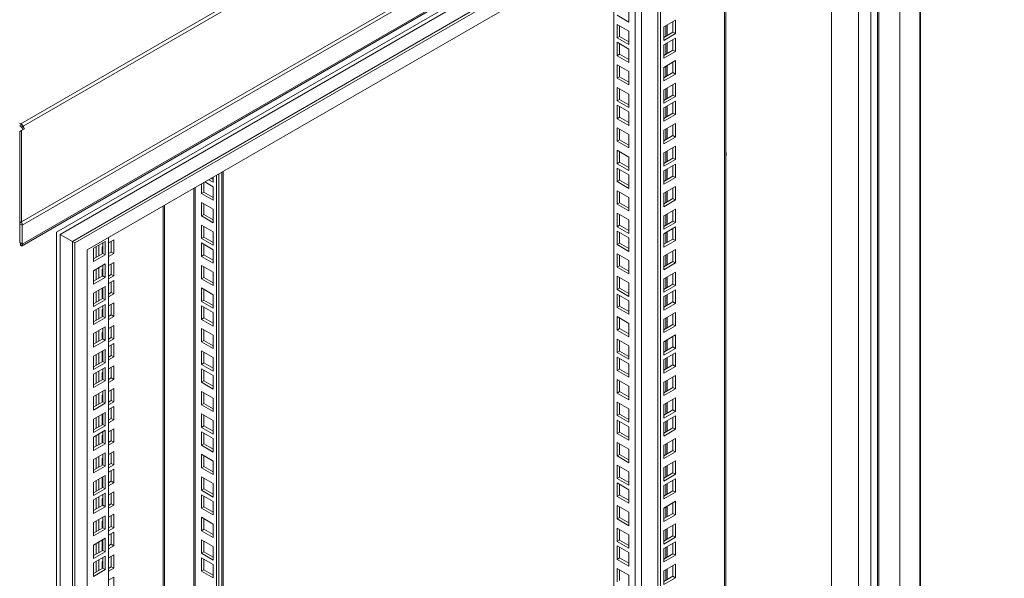
# Model space of a CAD drawing. Units: millimetres. Extents: x 63 to 8701, y 73 to 6222.
# Drawn here: x 7296 to 7864, y 4907 to 5229 of the extents above; entities that cross this region are included whole.
import ezdxf

# ---------------------------------------------------------------- set-up
doc = ezdxf.new("R2010")
doc.units = ezdxf.units.MM
doc.header["$LTSCALE"] = 5

msp = doc.modelspace()

# ---------------------------------------------------------------- linework, layer by layer
at = {"color": 7, "linetype": 'Continuous', "lineweight": 18}
for p, q in [((7813.58, 5467.07), (7296.79, 5168.74)), ((7298.09, 5167.37), (7814.88, 5465.7)), ((7297.13, 5112.15), (7863.18, 5438.92)), ((7863.84, 5437.18), (7297.55, 5110.26)), ((7297.45, 5098.44), (7862.87, 5424.86)), ((7297.55, 5099.38), (7863.84, 5426.3)), ((7808.74, 5389.91), (7317.3, 5106.21)), ((7785.4, 5365.83), (7326.49, 5100.9)), ((7319.42, 5104.98), (7767.02, 5363.37)), ((7786.82, 5365.01), (7327.9, 5100.08)), ((7786.82, 3961.38), (7786.82, 5365.01)), ((7803.64, 5357.22), (7803.64, 3976.45)), ((7815.51, 3975.53), (7815.51, 5355.18)), ((7779.75, 5352.76), (7334.98, 5096)), ((7779.75, 3965.46), (7779.75, 5352.76)), ((7764.19, 5343.78), (7764.19, 3974.44)), ((7703.36, 3992.61), (7703.36, 5308.67)), ((7664.13, 3970.97), (7664.13, 5286.02)), ((7665.55, 3970.15), (7665.55, 5286.84)), ((7638.68, 4010.16), (7638.68, 5271.32)), ((7647.34, 5235.13), (7647.34, 5227.38)), ((7647.34, 5227.38), (7640.62, 5231.25)), ((7640.62, 5226.03), (7647.34, 5222.15)), ((7640.62, 5218.27), (7640.62, 5226.03)), ((7642.04, 5219.09), (7642.04, 5225.21)), ((7674.21, 5228.44), (7667.49, 5224.57)), ((7667.49, 5224.57), (7667.49, 5216.81)), ((7672.8, 5221.5), (7672.8, 5227.63)), ((7674.21, 5220.69), (7674.21, 5228.44)), ((7640.62, 5218.27), (7642.04, 5219.09)), ((7647.34, 5214.39), (7640.62, 5218.27)), ((7647.34, 5216.03), (7642.04, 5219.09)), ((7647.34, 5222.15), (7647.34, 5214.39)), ((7667.49, 5218.44), (7672.8, 5221.5)), ((7667.49, 5216.81), (7674.21, 5220.69)), ((7674.21, 5218.11), (7667.49, 5214.24)), ((7672.8, 5221.5), (7674.21, 5220.69)), ((7674.21, 5210.36), (7674.21, 5218.11)), ((7640.62, 5215.7), (7647.34, 5211.82)), ((7640.62, 5207.94), (7640.62, 5215.7)), ((7642.04, 5208.76), (7642.04, 5214.88)), ((7647.34, 5211.82), (7647.34, 5204.06)), ((7667.49, 5214.24), (7667.49, 5206.48)), ((7672.8, 5211.17), (7672.8, 5217.3)), ((7640.62, 5207.94), (7642.04, 5208.76)), ((7647.34, 5204.06), (7640.62, 5207.94)), ((7647.34, 5205.7), (7642.04, 5208.76)), ((7667.49, 5208.11), (7672.8, 5211.17)), ((7667.49, 5206.48), (7674.21, 5210.36)), ((7672.8, 5211.17), (7674.21, 5210.36)), ((7640.62, 5202.72), (7647.34, 5198.84)), ((7640.62, 5194.96), (7640.62, 5202.72)), ((7642.04, 5195.78), (7642.04, 5201.9)), ((7674.21, 5205.13), (7667.49, 5201.25)), ((7667.49, 5201.25), (7667.49, 5193.5)), ((7672.8, 5198.19), (7672.8, 5204.31)), ((7674.21, 5197.37), (7674.21, 5205.13)), ((7640.62, 5194.96), (7642.04, 5195.78)), ((7647.34, 5191.08), (7640.62, 5194.96)), ((7647.34, 5192.71), (7642.04, 5195.78)), ((7647.34, 5198.84), (7647.34, 5191.08)), ((7667.49, 5195.13), (7672.8, 5198.19)), ((7667.49, 5193.5), (7674.21, 5197.37)), ((7672.8, 5198.19), (7674.21, 5197.37)), ((7640.62, 5189.73), (7647.34, 5185.86)), ((7640.62, 5181.98), (7640.62, 5189.73)), ((7674.21, 5192.15), (7667.49, 5188.27)), ((7672.8, 5185.21), (7672.8, 5191.33)), ((7674.21, 5184.39), (7674.21, 5192.15)), ((7642.04, 5182.79), (7642.04, 5188.92)), ((7647.34, 5185.86), (7647.34, 5178.1)), ((7667.49, 5188.27), (7667.49, 5180.51)), ((7667.49, 5182.15), (7672.8, 5185.21)), ((7667.49, 5180.51), (7674.21, 5184.39)), ((7672.8, 5185.21), (7674.21, 5184.39)), ((7640.62, 5181.98), (7642.04, 5182.79)), ((7647.34, 5178.1), (7640.62, 5181.98)), ((7640.62, 5179.4), (7647.34, 5175.53)), ((7640.62, 5171.65), (7640.62, 5179.4)), ((7647.34, 5179.73), (7642.04, 5182.79)), ((7642.04, 5172.46), (7642.04, 5178.59)), ((7674.21, 5181.82), (7667.49, 5177.94)), ((7667.49, 5177.94), (7667.49, 5170.18)), ((7672.8, 5174.88), (7672.8, 5181)), ((7674.21, 5174.06), (7674.21, 5181.82)), ((7640.62, 5171.65), (7642.04, 5172.46)), ((7647.34, 5169.4), (7642.04, 5172.46)), ((7647.34, 5175.53), (7647.34, 5167.77)), ((7667.49, 5171.82), (7672.8, 5174.88)), ((7667.49, 5170.18), (7674.21, 5174.06)), ((7672.8, 5174.88), (7674.21, 5174.06)), ((7296.08, 5169.15), (7296.79, 5168.74)), ((7296.08, 5167.51), (7296.79, 5167.11)), ((7296.79, 5167.11), (7296.79, 5168.74)), ((7297.09, 5166.79), (7298.09, 5167.37)), ((7297.59, 5165.92), (7297.09, 5166.79)), ((7297.59, 5165.92), (7298.59, 5166.5)), ((7298.09, 5167.37), (7298.59, 5166.5)), ((7298.97, 5165.84), (7298.59, 5166.5)), ((7647.34, 5167.77), (7640.62, 5171.65)), ((7640.62, 5166.42), (7647.34, 5162.54)), ((7640.62, 5158.66), (7640.62, 5166.42)), ((7674.21, 5168.84), (7667.49, 5164.96)), ((7672.8, 5161.9), (7672.8, 5168.02)), ((7674.21, 5161.08), (7674.21, 5168.84)), ((7296.13, 5164.2), (7297.13, 5164.78)), ((7296.13, 5164.2), (7296.13, 5111.57)), ((7297.13, 5164.78), (7298.97, 5165.84)), ((7297.13, 5112.15), (7297.13, 5164.78)), ((7297.59, 5165.92), (7297.97, 5165.26)), ((7642.04, 5159.48), (7642.04, 5165.61)), ((7647.34, 5162.54), (7647.34, 5154.79)), ((7667.49, 5164.96), (7667.49, 5157.2)), ((7667.49, 5158.83), (7672.8, 5161.9)), ((7667.49, 5157.2), (7674.21, 5161.08)), ((7672.8, 5161.9), (7674.21, 5161.08)), ((7640.62, 5158.66), (7642.04, 5159.48)), ((7647.34, 5154.79), (7640.62, 5158.66)), ((7647.34, 5156.42), (7642.04, 5159.48)), ((7674.21, 5155.85), (7667.49, 5151.97)), ((7672.8, 5148.91), (7672.8, 5155.04)), ((7674.21, 5148.1), (7674.21, 5155.85)), ((7640.62, 5153.44), (7647.34, 5149.56)), ((7640.62, 5145.68), (7640.62, 5153.44)), ((7642.04, 5146.5), (7642.04, 5152.62)), ((7647.34, 5149.56), (7647.34, 5141.8)), ((7667.49, 5151.97), (7667.49, 5144.22)), ((7640.62, 5145.68), (7642.04, 5146.5)), ((7647.34, 5141.8), (7640.62, 5145.68)), ((7647.34, 5143.44), (7642.04, 5146.5)), ((7667.49, 5145.85), (7672.8, 5148.91)), ((7667.49, 5144.22), (7674.21, 5148.1)), ((7674.21, 5145.52), (7667.49, 5141.65)), ((7672.8, 5148.91), (7674.21, 5148.1)), ((7672.8, 5138.58), (7672.8, 5144.71)), ((7674.21, 5137.77), (7674.21, 5145.52)), ((7409.58, 5139.07), (7409.58, 4142.42)), ((7410.99, 5139.88), (7410.99, 4143.23)), ((7413.45, 4159.97), (7413.45, 5141.3)), ((7640.62, 5143.11), (7647.34, 5139.23)), ((7640.62, 5135.35), (7640.62, 5143.11)), ((7642.04, 5136.17), (7642.04, 5142.29)), ((7647.34, 5139.23), (7647.34, 5131.47)), ((7667.49, 5141.65), (7667.49, 5133.89)), ((7667.49, 5135.52), (7672.8, 5138.58)), ((7672.8, 5138.58), (7674.21, 5137.77)), ((7400.91, 5128.55), (7400.91, 5134.07)), ((7402.33, 5129.37), (7402.33, 5134.88)), ((7402.86, 5135.19), (7407.63, 5132.43)), ((7407.63, 5135), (7405.08, 5136.47)), ((7407.63, 5136.64), (7406.5, 5137.29)), ((7407.63, 5137.94), (7407.63, 5135)), ((7407.63, 5132.43), (7407.63, 5124.67)), ((7640.62, 5135.35), (7642.04, 5136.17)), ((7647.34, 5131.47), (7640.62, 5135.35)), ((7647.34, 5133.11), (7642.04, 5136.17)), ((7667.49, 5133.89), (7674.21, 5137.77)), ((7674.21, 5132.54), (7667.49, 5128.66)), ((7674.21, 5124.78), (7674.21, 5132.54)), ((7396.51, 5131.52), (7396.51, 4150.58)), ((7400.91, 5128.55), (7402.33, 5129.37)), ((7407.63, 5124.67), (7400.91, 5128.55)), ((7407.63, 5126.31), (7402.33, 5129.37)), ((7640.62, 5130.13), (7647.34, 5126.25)), ((7640.62, 5122.37), (7640.62, 5130.13)), ((7642.04, 5123.19), (7642.04, 5129.31)), ((7667.49, 5128.66), (7667.49, 5120.91)), ((7672.8, 5125.6), (7672.8, 5131.72)), ((7400.91, 5115.57), (7400.91, 5123.33)), ((7400.91, 5123.33), (7407.63, 5119.45)), ((7402.33, 5116.39), (7402.33, 5122.51)), ((7640.62, 5122.37), (7642.04, 5123.19)), ((7647.34, 5118.49), (7640.62, 5122.37)), ((7647.34, 5120.12), (7642.04, 5123.19)), ((7647.34, 5126.25), (7647.34, 5118.49)), ((7667.49, 5122.54), (7672.8, 5125.6)), ((7667.49, 5120.91), (7674.21, 5124.78)), ((7672.8, 5125.6), (7674.21, 5124.78)), ((7296.13, 5118.49), (7296.08, 5118.46)), ((7400.91, 5115.57), (7402.33, 5116.39)), ((7407.63, 5111.69), (7400.91, 5115.57)), ((7407.63, 5113.32), (7402.33, 5116.39)), ((7407.63, 5119.45), (7407.63, 5111.69)), ((7640.62, 5117.14), (7647.34, 5113.27)), ((7640.62, 5109.39), (7640.62, 5117.14)), ((7642.04, 5110.2), (7642.04, 5116.33)), ((7674.21, 5119.56), (7667.49, 5115.68)), ((7667.49, 5115.68), (7667.49, 5107.92)), ((7672.8, 5112.62), (7672.8, 5118.74)), ((7674.21, 5111.8), (7674.21, 5119.56)), ((7296.13, 5111.57), (7297.13, 5112.15)), ((7296.13, 5111.08), (7297.55, 5110.26)), ((7296.13, 5100.2), (7296.13, 5111.08)), ((7297.55, 5099.38), (7297.55, 5110.26)), ((7400.91, 5102.59), (7400.91, 5110.34)), ((7400.91, 5110.34), (7407.63, 5106.47)), ((7640.62, 5109.39), (7642.04, 5110.2)), ((7647.34, 5107.14), (7642.04, 5110.2)), ((7647.34, 5113.27), (7647.34, 5105.51)), ((7667.49, 5109.56), (7672.8, 5112.62)), ((7667.49, 5107.92), (7674.21, 5111.8)), ((7672.8, 5112.62), (7674.21, 5111.8)), ((7317.3, 5106.21), (7317.3, 3665.02)), ((7319.42, 3714.41), (7319.42, 5104.98)), ((7326.49, 5100.9), (7319.42, 5104.98)), ((7402.33, 5103.4), (7402.33, 5109.53)), ((7407.63, 5106.47), (7407.63, 5098.71)), ((7647.34, 5105.51), (7640.62, 5109.39)), ((7640.62, 5106.81), (7647.34, 5102.94)), ((7640.62, 5099.06), (7640.62, 5106.81)), ((7642.04, 5099.87), (7642.04, 5106)), ((7674.21, 5109.23), (7667.49, 5105.35)), ((7667.49, 5105.35), (7667.49, 5097.59)), ((7672.8, 5102.29), (7672.8, 5108.41)), ((7674.21, 5101.47), (7674.21, 5109.23)), ((7296.13, 5100.2), (7297.55, 5099.38)), ((7296.58, 5098.83), (7296.58, 5099.88)), ((7327.9, 5100.08), (7326.49, 5100.9)), ((7326.49, 5100.9), (7326.49, 3697.27)), ((7327.9, 5100.08), (7327.9, 3696.45)), ((7345.41, 5100.89), (7338.69, 5097.01)), ((7341.69, 5098.75), (7341.69, 5092.62)), ((7343.99, 5093.95), (7343.99, 5100.07)), ((7345.41, 5093.13), (7345.41, 5100.89)), ((7347.35, 5103.14), (7347.35, 3786.46)), ((7347.35, 5099.99), (7350.35, 5101.73)), ((7348.94, 5100.91), (7348.94, 5094.79)), ((7350.35, 5101.73), (7350.35, 5093.97)), ((7400.91, 5102.59), (7402.33, 5103.4)), ((7407.63, 5098.71), (7400.91, 5102.59)), ((7400.91, 5092.26), (7400.91, 5100.01)), ((7400.91, 5100.01), (7407.63, 5096.14)), ((7407.63, 5100.34), (7402.33, 5103.4)), ((7402.33, 5093.07), (7402.33, 5099.2)), ((7640.62, 5099.06), (7642.04, 5099.87)), ((7647.34, 5095.18), (7640.62, 5099.06)), ((7647.34, 5096.81), (7642.04, 5099.87)), ((7647.34, 5102.94), (7647.34, 5095.18)), ((7667.49, 5099.23), (7672.8, 5102.29)), ((7667.49, 5097.59), (7674.21, 5101.47)), ((7672.8, 5102.29), (7674.21, 5101.47)), ((7334.98, 5096), (7334.98, 3708.7)), ((7338.69, 5097.01), (7338.69, 5089.25)), ((7338.69, 5090.89), (7343.99, 5093.95)), ((7338.69, 5089.25), (7345.41, 5093.13)), ((7340.28, 5097.93), (7340.28, 5091.81)), ((7343.64, 5097.85), (7343.99, 5098.05)), ((7343.64, 5093.74), (7343.64, 5097.85)), ((7343.99, 5093.95), (7345.41, 5093.13)), ((7348.94, 5094.79), (7347.35, 5093.87)), ((7350.35, 5093.97), (7347.35, 5092.23)), ((7350.35, 5093.97), (7348.94, 5094.79)), ((7400.91, 5092.26), (7402.33, 5093.07)), ((7407.63, 5090.01), (7402.33, 5093.07)), ((7407.63, 5096.14), (7407.63, 5088.38)), ((7640.62, 5093.83), (7647.34, 5089.95)), ((7640.62, 5086.07), (7640.62, 5093.83)), ((7642.04, 5086.89), (7642.04, 5093.01)), ((7674.21, 5096.25), (7667.49, 5092.37)), ((7672.8, 5089.3), (7672.8, 5095.43)), ((7674.21, 5088.49), (7674.21, 5096.25)), ((7345.41, 5087.91), (7338.69, 5084.03)), ((7343.99, 5080.97), (7343.99, 5087.09)), ((7345.41, 5080.15), (7345.41, 5087.91)), ((7347.35, 5087.01), (7350.35, 5088.74)), ((7348.94, 5087.93), (7348.94, 5081.8)), ((7350.35, 5088.74), (7350.35, 5080.99)), ((7407.63, 5088.38), (7400.91, 5092.26)), ((7400.91, 5079.27), (7400.91, 5087.03)), ((7400.91, 5087.03), (7407.63, 5083.15)), ((7647.34, 5089.95), (7647.34, 5082.2)), ((7667.49, 5092.37), (7667.49, 5084.61)), ((7667.49, 5086.24), (7672.8, 5089.3)), ((7667.49, 5084.61), (7674.21, 5088.49)), ((7672.8, 5089.3), (7674.21, 5088.49)), ((7338.69, 5084.03), (7338.69, 5076.27)), ((7340.28, 5084.95), (7340.28, 5078.82)), ((7341.69, 5085.76), (7341.69, 5079.64)), ((7343.64, 5084.87), (7343.99, 5085.07)), ((7343.64, 5080.76), (7343.64, 5084.87)), ((7348.94, 5081.8), (7347.35, 5080.88)), ((7350.35, 5080.99), (7348.94, 5081.8)), ((7402.33, 5080.09), (7402.33, 5086.21)), ((7407.63, 5083.15), (7407.63, 5075.4)), ((7640.62, 5086.07), (7642.04, 5086.89)), ((7647.34, 5082.2), (7640.62, 5086.07)), ((7647.34, 5083.83), (7642.04, 5086.89)), ((7674.21, 5083.26), (7667.49, 5079.38)), ((7672.8, 5076.32), (7672.8, 5082.45)), ((7674.21, 5075.51), (7674.21, 5083.26)), ((7338.69, 5077.9), (7343.99, 5080.97)), ((7338.69, 5076.27), (7345.41, 5080.15)), ((7343.99, 5080.97), (7345.41, 5080.15)), ((7350.35, 5080.99), (7347.35, 5079.25)), ((7347.35, 5076.68), (7350.35, 5078.41)), ((7348.94, 5077.6), (7348.94, 5071.47)), ((7350.35, 5078.41), (7350.35, 5070.66)), ((7400.91, 5079.27), (7402.33, 5080.09)), ((7407.63, 5075.4), (7400.91, 5079.27)), ((7407.63, 5077.03), (7402.33, 5080.09)), ((7640.62, 5080.85), (7647.34, 5076.97)), ((7640.62, 5073.09), (7640.62, 5080.85)), ((7642.04, 5073.91), (7642.04, 5080.03)), ((7647.34, 5076.97), (7647.34, 5069.21)), ((7667.49, 5079.38), (7667.49, 5071.63)), ((7667.49, 5073.26), (7672.8, 5076.32)), ((7672.8, 5076.32), (7674.21, 5075.51)), ((7345.41, 5074.92), (7338.69, 5071.05)), ((7338.69, 5071.05), (7338.69, 5063.29)), ((7340.28, 5071.96), (7340.28, 5065.84)), ((7341.69, 5072.78), (7341.69, 5066.66)), ((7343.64, 5067.78), (7343.64, 5073.9)), ((7343.99, 5067.98), (7343.99, 5074.11)), ((7345.41, 5067.17), (7345.41, 5074.92)), ((7348.94, 5071.47), (7347.35, 5070.56)), ((7350.35, 5070.66), (7347.35, 5068.92)), ((7350.35, 5070.66), (7348.94, 5071.47)), ((7400.91, 5066.29), (7400.91, 5074.05)), ((7400.91, 5074.05), (7407.63, 5070.17)), ((7402.33, 5067.11), (7402.33, 5073.23)), ((7407.63, 5070.17), (7407.63, 5062.41)), ((7640.62, 5073.09), (7642.04, 5073.91)), ((7647.34, 5069.21), (7640.62, 5073.09)), ((7640.62, 5070.52), (7647.34, 5066.64)), ((7640.62, 5062.76), (7640.62, 5070.52)), ((7647.34, 5070.85), (7642.04, 5073.91)), ((7667.49, 5071.63), (7674.21, 5075.51)), ((7674.21, 5072.93), (7667.49, 5069.06)), ((7672.8, 5065.99), (7672.8, 5072.12)), ((7674.21, 5065.18), (7674.21, 5072.93)), ((7338.69, 5064.92), (7343.99, 5067.98)), ((7338.69, 5063.29), (7345.41, 5067.17)), ((7345.41, 5064.59), (7338.69, 5060.72)), ((7343.99, 5068.62), (7343.64, 5068.41)), ((7343.99, 5067.98), (7345.41, 5067.17)), ((7345.41, 5056.84), (7345.41, 5064.59)), ((7347.35, 5063.7), (7350.35, 5065.43)), ((7348.94, 5064.61), (7348.94, 5058.49)), ((7350.35, 5065.43), (7350.35, 5057.67)), ((7400.91, 5066.29), (7402.33, 5067.11)), ((7407.63, 5062.41), (7400.91, 5066.29)), ((7407.63, 5064.05), (7402.33, 5067.11)), ((7642.04, 5063.58), (7642.04, 5069.7)), ((7647.34, 5066.64), (7647.34, 5058.88)), ((7667.49, 5069.06), (7667.49, 5061.3)), ((7667.49, 5062.93), (7672.8, 5065.99)), ((7667.49, 5061.3), (7674.21, 5065.18)), ((7672.8, 5065.99), (7674.21, 5065.18)), ((7338.69, 5060.72), (7338.69, 5052.96)), ((7340.28, 5061.63), (7340.28, 5055.51)), ((7341.69, 5062.45), (7341.69, 5056.33)), ((7343.64, 5061.55), (7343.99, 5061.76)), ((7343.64, 5057.45), (7343.64, 5061.55)), ((7343.99, 5057.65), (7343.99, 5063.78)), ((7400.91, 5055.96), (7400.91, 5063.72)), ((7400.91, 5063.72), (7407.63, 5059.84)), ((7402.33, 5056.78), (7402.33, 5062.9)), ((7407.63, 5059.84), (7407.63, 5052.08)), ((7640.62, 5062.76), (7642.04, 5063.58)), ((7647.34, 5058.88), (7640.62, 5062.76)), ((7647.34, 5060.52), (7642.04, 5063.58)), ((7674.21, 5059.95), (7667.49, 5056.07)), ((7672.8, 5053.01), (7672.8, 5059.13)), ((7674.21, 5052.19), (7674.21, 5059.95)), ((7338.69, 5054.59), (7343.99, 5057.65)), ((7338.69, 5052.96), (7345.41, 5056.84)), ((7343.99, 5057.65), (7345.41, 5056.84)), ((7348.94, 5058.49), (7347.35, 5057.57)), ((7350.35, 5057.67), (7347.35, 5055.94)), ((7350.35, 5057.67), (7348.94, 5058.49)), ((7400.91, 5055.96), (7402.33, 5056.78)), ((7407.63, 5052.08), (7400.91, 5055.96)), ((7407.63, 5053.72), (7402.33, 5056.78)), ((7640.62, 5057.54), (7647.34, 5053.66)), ((7640.62, 5049.78), (7640.62, 5057.54)), ((7642.04, 5050.6), (7642.04, 5056.72)), ((7647.34, 5053.66), (7647.34, 5045.9)), ((7667.49, 5056.07), (7667.49, 5048.31)), ((7667.49, 5049.95), (7672.8, 5053.01)), ((7672.8, 5053.01), (7674.21, 5052.19)), ((7345.41, 5051.61), (7338.69, 5047.73)), ((7338.69, 5047.73), (7338.69, 5039.98)), ((7340.28, 5048.65), (7340.28, 5042.53)), ((7341.69, 5049.47), (7341.69, 5043.34)), ((7343.64, 5048.57), (7343.99, 5048.77)), ((7343.64, 5044.47), (7343.64, 5048.57)), ((7343.99, 5044.67), (7343.99, 5050.79)), ((7345.41, 5043.85), (7345.41, 5051.61)), ((7347.35, 5050.71), (7350.35, 5052.45)), ((7348.94, 5051.63), (7348.94, 5045.51)), ((7350.35, 5052.45), (7350.35, 5044.69)), ((7400.91, 5042.98), (7400.91, 5050.74)), ((7400.91, 5050.74), (7407.63, 5046.86)), ((7402.33, 5043.8), (7402.33, 5049.92)), ((7640.62, 5049.78), (7642.04, 5050.6)), ((7647.34, 5045.9), (7640.62, 5049.78)), ((7647.34, 5047.53), (7642.04, 5050.6)), ((7667.49, 5048.31), (7674.21, 5052.19)), ((7338.69, 5041.61), (7343.99, 5044.67)), ((7338.69, 5039.98), (7345.41, 5043.85)), ((7343.99, 5044.67), (7345.41, 5043.85)), ((7348.94, 5045.51), (7347.35, 5044.59)), ((7350.35, 5044.69), (7347.35, 5042.96)), ((7347.35, 5040.38), (7350.35, 5042.12)), ((7350.35, 5044.69), (7348.94, 5045.51)), ((7350.35, 5042.12), (7350.35, 5034.36)), ((7400.91, 5042.98), (7402.33, 5043.8)), ((7407.63, 5039.1), (7400.91, 5042.98)), ((7407.63, 5040.73), (7402.33, 5043.8)), ((7407.63, 5046.86), (7407.63, 5039.1)), ((7640.62, 5044.55), (7647.34, 5040.67)), ((7640.62, 5036.8), (7640.62, 5044.55)), ((7642.04, 5037.61), (7642.04, 5043.74)), ((7674.21, 5046.97), (7667.49, 5043.09)), ((7667.49, 5043.09), (7667.49, 5035.33)), ((7672.8, 5040.03), (7672.8, 5046.15)), ((7674.21, 5039.21), (7674.21, 5046.97)), ((7345.41, 5038.63), (7338.69, 5034.75)), ((7341.69, 5036.49), (7341.69, 5030.36)), ((7343.64, 5031.48), (7343.64, 5037.61)), ((7343.99, 5031.69), (7343.99, 5037.81)), ((7345.41, 5030.87), (7345.41, 5038.63)), ((7348.94, 5041.3), (7348.94, 5035.18)), ((7400.91, 5030), (7400.91, 5037.75)), ((7400.91, 5037.75), (7407.63, 5033.88)), ((7402.33, 5030.81), (7402.33, 5036.94)), ((7640.62, 5036.8), (7642.04, 5037.61)), ((7647.34, 5032.92), (7640.62, 5036.8)), ((7647.34, 5034.55), (7642.04, 5037.61)), ((7647.34, 5040.67), (7647.34, 5032.92)), ((7667.49, 5036.96), (7672.8, 5040.03)), ((7667.49, 5035.33), (7674.21, 5039.21)), ((7674.21, 5036.64), (7667.49, 5032.76)), ((7672.8, 5040.03), (7674.21, 5039.21)), ((7672.8, 5029.7), (7672.8, 5035.82)), ((7674.21, 5028.88), (7674.21, 5036.64)), ((7338.69, 5034.75), (7338.69, 5026.99)), ((7338.69, 5028.63), (7343.99, 5031.69)), ((7338.69, 5026.99), (7345.41, 5030.87)), ((7340.28, 5035.67), (7340.28, 5029.54)), ((7343.99, 5032.32), (7343.64, 5032.12)), ((7343.99, 5031.69), (7345.41, 5030.87)), ((7348.94, 5035.18), (7347.35, 5034.26)), ((7350.35, 5034.36), (7347.35, 5032.63)), ((7350.35, 5034.36), (7348.94, 5035.18)), ((7400.91, 5030), (7402.33, 5030.81)), ((7407.63, 5027.75), (7402.33, 5030.81)), ((7407.63, 5033.88), (7407.63, 5026.12)), ((7640.62, 5034.22), (7647.34, 5030.35)), ((7640.62, 5026.47), (7640.62, 5034.22)), ((7642.04, 5027.28), (7642.04, 5033.41)), ((7647.34, 5030.35), (7647.34, 5022.59)), ((7667.49, 5032.76), (7667.49, 5025)), ((7345.41, 5028.3), (7338.69, 5024.42)), ((7340.28, 5025.34), (7340.28, 5019.22)), ((7341.69, 5026.16), (7341.69, 5020.03)), ((7343.64, 5025.26), (7343.99, 5025.46)), ((7343.64, 5021.15), (7343.64, 5025.26)), ((7343.99, 5021.36), (7343.99, 5027.48)), ((7345.41, 5020.54), (7345.41, 5028.3)), ((7347.35, 5027.4), (7350.35, 5029.14)), ((7348.94, 5028.32), (7348.94, 5022.2)), ((7350.35, 5029.14), (7350.35, 5021.38)), ((7407.63, 5026.12), (7400.91, 5030)), ((7400.91, 5019.67), (7400.91, 5027.42)), ((7400.91, 5027.42), (7407.63, 5023.55)), ((7402.33, 5020.48), (7402.33, 5026.61)), ((7640.62, 5026.47), (7642.04, 5027.28)), ((7647.34, 5022.59), (7640.62, 5026.47)), ((7647.34, 5024.22), (7642.04, 5027.28)), ((7667.49, 5026.64), (7672.8, 5029.7)), ((7667.49, 5025), (7674.21, 5028.88)), ((7672.8, 5029.7), (7674.21, 5028.88)), ((7338.69, 5024.42), (7338.69, 5016.66)), ((7338.69, 5018.3), (7343.99, 5021.36)), ((7338.69, 5016.66), (7345.41, 5020.54)), ((7343.99, 5021.36), (7345.41, 5020.54)), ((7348.94, 5022.2), (7347.35, 5021.28)), ((7350.35, 5021.38), (7347.35, 5019.64)), ((7350.35, 5021.38), (7348.94, 5022.2)), ((7400.91, 5019.67), (7402.33, 5020.48)), ((7407.63, 5015.79), (7400.91, 5019.67)), ((7407.63, 5017.42), (7402.33, 5020.48)), ((7407.63, 5023.55), (7407.63, 5015.79)), ((7640.62, 5021.24), (7647.34, 5017.36)), ((7640.62, 5013.48), (7640.62, 5021.24)), ((7642.04, 5014.3), (7642.04, 5020.42)), ((7674.21, 5023.65), (7667.49, 5019.78)), ((7667.49, 5019.78), (7667.49, 5012.02)), ((7672.8, 5016.71), (7672.8, 5022.84)), ((7674.21, 5015.9), (7674.21, 5023.65)), ((7345.41, 5015.32), (7338.69, 5011.44)), ((7341.69, 5013.17), (7341.69, 5007.05)), ((7343.99, 5008.38), (7343.99, 5014.5)), ((7345.41, 5007.56), (7345.41, 5015.32)), ((7347.35, 5014.42), (7350.35, 5016.15)), ((7348.94, 5015.34), (7348.94, 5009.21)), ((7350.35, 5016.15), (7350.35, 5008.4)), ((7400.91, 5006.68), (7400.91, 5014.44)), ((7400.91, 5014.44), (7407.63, 5010.56)), ((7402.33, 5007.5), (7402.33, 5013.62)), ((7640.62, 5013.48), (7642.04, 5014.3)), ((7647.34, 5009.61), (7640.62, 5013.48)), ((7647.34, 5011.24), (7642.04, 5014.3)), ((7647.34, 5017.36), (7647.34, 5009.61)), ((7667.49, 5013.65), (7672.8, 5016.71)), ((7667.49, 5012.02), (7674.21, 5015.9)), ((7672.8, 5016.71), (7674.21, 5015.9)), ((7338.69, 5011.44), (7338.69, 5003.68)), ((7338.69, 5005.31), (7343.99, 5008.38)), ((7338.69, 5003.68), (7345.41, 5007.56)), ((7340.28, 5012.36), (7340.28, 5006.23)), ((7343.64, 5012.28), (7343.99, 5012.48)), ((7343.64, 5008.17), (7343.64, 5012.28)), ((7343.99, 5008.38), (7345.41, 5007.56)), ((7348.94, 5009.21), (7347.35, 5008.29)), ((7350.35, 5008.4), (7347.35, 5006.66)), ((7350.35, 5008.4), (7348.94, 5009.21)), ((7400.91, 5006.68), (7402.33, 5007.5)), ((7407.63, 5004.44), (7402.33, 5007.5)), ((7407.63, 5010.56), (7407.63, 5002.81)), ((7640.62, 5008.26), (7647.34, 5004.38)), ((7640.62, 5000.5), (7640.62, 5008.26)), ((7642.04, 5001.32), (7642.04, 5007.44)), ((7674.21, 5010.67), (7667.49, 5006.79)), ((7672.8, 5003.73), (7672.8, 5009.86)), ((7674.21, 5002.91), (7674.21, 5010.67)), ((7345.41, 5002.33), (7338.69, 4998.46)), ((7345.41, 4994.58), (7345.41, 5002.33)), ((7347.35, 5004.09), (7350.35, 5005.82)), ((7348.94, 5005.01), (7348.94, 4998.88)), ((7350.35, 5005.82), (7350.35, 4998.07)), ((7407.63, 5002.81), (7400.91, 5006.68)), ((7647.34, 5004.38), (7647.34, 4996.62)), ((7667.49, 5006.79), (7667.49, 4999.04)), ((7667.49, 5000.67), (7672.8, 5003.73)), ((7667.49, 4999.04), (7674.21, 5002.91)), ((7672.8, 5003.73), (7674.21, 5002.91)), ((7338.69, 4998.46), (7338.69, 4990.7)), ((7340.28, 4999.37), (7340.28, 4993.25)), ((7341.69, 5000.19), (7341.69, 4994.07)), ((7343.64, 4995.19), (7343.64, 5001.31)), ((7343.99, 4995.39), (7343.99, 5001.52)), ((7348.94, 4998.88), (7347.35, 4997.96)), ((7350.35, 4998.07), (7347.35, 4996.33)), ((7350.35, 4998.07), (7348.94, 4998.88)), ((7400.91, 4993.7), (7400.91, 5001.46)), ((7400.91, 5001.46), (7407.63, 4997.58)), ((7402.33, 4994.52), (7402.33, 5000.64)), ((7407.63, 4997.58), (7407.63, 4989.82)), ((7640.62, 5000.5), (7642.04, 5001.32)), ((7647.34, 4996.62), (7640.62, 5000.5)), ((7640.62, 4997.93), (7647.34, 4994.05)), ((7640.62, 4990.17), (7640.62, 4997.93)), ((7647.34, 4998.26), (7642.04, 5001.32)), ((7642.04, 4990.99), (7642.04, 4997.11)), ((7674.21, 5000.34), (7667.49, 4996.46)), ((7667.49, 4996.46), (7667.49, 4988.71)), ((7672.8, 4993.4), (7672.8, 4999.53)), ((7674.21, 4992.59), (7674.21, 5000.34)), ((7338.69, 4992.33), (7343.99, 4995.39)), ((7338.69, 4990.7), (7345.41, 4994.58)), ((7345.41, 4992), (7338.69, 4988.13)), ((7343.99, 4996.03), (7343.64, 4995.82)), ((7343.99, 4995.39), (7345.41, 4994.58)), ((7343.99, 4985.06), (7343.99, 4991.19)), ((7345.41, 4984.25), (7345.41, 4992)), ((7347.35, 4991.11), (7350.35, 4992.84)), ((7348.94, 4992.02), (7348.94, 4985.9)), ((7350.35, 4992.84), (7350.35, 4985.08)), ((7400.91, 4993.7), (7402.33, 4994.52)), ((7407.63, 4989.82), (7400.91, 4993.7)), ((7400.91, 4983.37), (7400.91, 4991.13)), ((7400.91, 4991.13), (7407.63, 4987.25)), ((7407.63, 4991.46), (7402.33, 4994.52)), ((7640.62, 4990.17), (7642.04, 4990.99)), ((7647.34, 4987.93), (7642.04, 4990.99)), ((7647.34, 4994.05), (7647.34, 4986.29)), ((7667.49, 4990.34), (7672.8, 4993.4)), ((7667.49, 4988.71), (7674.21, 4992.59)), ((7672.8, 4993.4), (7674.21, 4992.59)), ((7338.69, 4988.13), (7338.69, 4980.37)), ((7338.69, 4982), (7343.99, 4985.06)), ((7340.28, 4989.04), (7340.28, 4982.92)), ((7341.69, 4989.86), (7341.69, 4983.74)), ((7343.64, 4988.96), (7343.99, 4989.17)), ((7343.64, 4984.86), (7343.64, 4988.96)), ((7343.99, 4985.06), (7345.41, 4984.25)), ((7348.94, 4985.9), (7347.35, 4984.98)), ((7350.35, 4985.08), (7347.35, 4983.35)), ((7350.35, 4985.08), (7348.94, 4985.9)), ((7402.33, 4984.19), (7402.33, 4990.31)), ((7407.63, 4987.25), (7407.63, 4979.49)), ((7647.34, 4986.29), (7640.62, 4990.17)), ((7640.62, 4984.95), (7647.34, 4981.07)), ((7640.62, 4977.19), (7640.62, 4984.95)), ((7674.21, 4987.36), (7667.49, 4983.48)), ((7672.8, 4980.42), (7672.8, 4986.54)), ((7674.21, 4979.6), (7674.21, 4987.36)), ((7338.69, 4980.37), (7345.41, 4984.25)), ((7347.35, 4978.12), (7350.35, 4979.86)), ((7348.94, 4979.04), (7348.94, 4972.92)), ((7350.35, 4979.86), (7350.35, 4972.1)), ((7400.91, 4983.37), (7402.33, 4984.19)), ((7407.63, 4979.49), (7400.91, 4983.37)), ((7407.63, 4981.13), (7402.33, 4984.19)), ((7642.04, 4978), (7642.04, 4984.13)), ((7647.34, 4981.07), (7647.34, 4973.31)), ((7667.49, 4983.48), (7667.49, 4975.72)), ((7667.49, 4977.36), (7672.8, 4980.42)), ((7667.49, 4975.72), (7674.21, 4979.6)), ((7672.8, 4980.42), (7674.21, 4979.6)), ((7345.41, 4979.02), (7338.69, 4975.14)), ((7338.69, 4975.14), (7338.69, 4967.39)), ((7340.28, 4976.06), (7340.28, 4969.94)), ((7341.69, 4976.88), (7341.69, 4970.75)), ((7343.64, 4975.98), (7343.99, 4976.18)), ((7343.64, 4971.88), (7343.64, 4975.98)), ((7343.99, 4972.08), (7343.99, 4978.2)), ((7345.41, 4971.26), (7345.41, 4979.02)), ((7400.91, 4970.39), (7400.91, 4978.15)), ((7400.91, 4978.15), (7407.63, 4974.27)), ((7402.33, 4971.2), (7402.33, 4977.33)), ((7407.63, 4974.27), (7407.63, 4966.51)), ((7640.62, 4977.19), (7642.04, 4978)), ((7647.34, 4973.31), (7640.62, 4977.19)), ((7647.34, 4974.94), (7642.04, 4978)), ((7674.21, 4974.38), (7667.49, 4970.5)), ((7672.8, 4967.44), (7672.8, 4973.56)), ((7674.21, 4966.62), (7674.21, 4974.38)), ((7338.69, 4969.02), (7343.99, 4972.08)), ((7338.69, 4967.39), (7345.41, 4971.26)), ((7343.99, 4972.08), (7345.41, 4971.26)), ((7348.94, 4972.92), (7347.35, 4972)), ((7350.35, 4972.1), (7347.35, 4970.37)), ((7347.35, 4967.79), (7350.35, 4969.53)), ((7350.35, 4972.1), (7348.94, 4972.92)), ((7348.94, 4968.71), (7348.94, 4962.59)), ((7350.35, 4969.53), (7350.35, 4961.77)), ((7400.91, 4970.39), (7402.33, 4971.2)), ((7407.63, 4966.51), (7400.91, 4970.39)), ((7407.63, 4968.14), (7402.33, 4971.2)), ((7640.62, 4971.96), (7647.34, 4968.08)), ((7640.62, 4964.21), (7640.62, 4971.96)), ((7642.04, 4965.02), (7642.04, 4971.15)), ((7647.34, 4968.08), (7647.34, 4960.33)), ((7667.49, 4970.5), (7667.49, 4962.74)), ((7345.41, 4966.04), (7338.69, 4962.16)), ((7338.69, 4962.16), (7338.69, 4954.4)), ((7340.28, 4963.08), (7340.28, 4956.95)), ((7341.69, 4963.89), (7341.69, 4957.77)), ((7343.64, 4958.89), (7343.64, 4965.02)), ((7343.99, 4959.1), (7343.99, 4965.22)), ((7345.41, 4958.28), (7345.41, 4966.04)), ((7348.94, 4962.59), (7347.35, 4961.67)), ((7350.35, 4961.77), (7348.94, 4962.59)), ((7400.91, 4957.41), (7400.91, 4965.16)), ((7400.91, 4965.16), (7407.63, 4961.28)), ((7402.33, 4958.22), (7402.33, 4964.35)), ((7640.62, 4964.21), (7642.04, 4965.02)), ((7647.34, 4960.33), (7640.62, 4964.21)), ((7647.34, 4961.96), (7642.04, 4965.02)), ((7667.49, 4964.37), (7672.8, 4967.44)), ((7667.49, 4962.74), (7674.21, 4966.62)), ((7674.21, 4964.05), (7667.49, 4960.17)), ((7672.8, 4967.44), (7674.21, 4966.62)), ((7672.8, 4957.11), (7672.8, 4963.23)), ((7674.21, 4956.29), (7674.21, 4964.05)), ((7338.69, 4956.04), (7343.99, 4959.1)), ((7338.69, 4954.4), (7345.41, 4958.28)), ((7343.99, 4959.73), (7343.64, 4959.53)), ((7343.99, 4959.1), (7345.41, 4958.28)), ((7350.35, 4961.77), (7347.35, 4960.04)), ((7347.35, 4954.81), (7350.35, 4956.55)), ((7350.35, 4956.55), (7350.35, 4948.79)), ((7400.91, 4957.41), (7402.33, 4958.22)), ((7407.63, 4953.53), (7400.91, 4957.41)), ((7407.63, 4955.16), (7402.33, 4958.22)), ((7407.63, 4961.28), (7407.63, 4953.53)), ((7640.62, 4961.63), (7647.34, 4957.76)), ((7640.62, 4953.88), (7640.62, 4961.63)), ((7642.04, 4954.69), (7642.04, 4960.82)), ((7647.34, 4957.76), (7647.34, 4950)), ((7667.49, 4960.17), (7667.49, 4952.41)), ((7667.49, 4954.05), (7672.8, 4957.11)), ((7672.8, 4957.11), (7674.21, 4956.29)), ((7345.41, 4955.71), (7338.69, 4951.83)), ((7338.69, 4951.83), (7338.69, 4944.07)), ((7340.28, 4952.75), (7340.28, 4946.62)), ((7341.69, 4953.57), (7341.69, 4947.44)), ((7343.64, 4952.67), (7343.99, 4952.87)), ((7343.64, 4948.56), (7343.64, 4952.67)), ((7343.99, 4948.77), (7343.99, 4954.89)), ((7345.41, 4947.95), (7345.41, 4955.71)), ((7348.94, 4955.73), (7348.94, 4949.6)), ((7400.91, 4947.08), (7400.91, 4954.83)), ((7400.91, 4954.83), (7407.63, 4950.96)), ((7402.33, 4947.89), (7402.33, 4954.02)), ((7407.63, 4950.96), (7407.63, 4943.2)), ((7640.62, 4953.88), (7642.04, 4954.69)), ((7647.34, 4950), (7640.62, 4953.88)), ((7647.34, 4951.63), (7642.04, 4954.69)), ((7667.49, 4952.41), (7674.21, 4956.29)), ((7674.21, 4951.06), (7667.49, 4947.19)), ((7674.21, 4943.31), (7674.21, 4951.06)), ((7338.69, 4945.71), (7343.99, 4948.77)), ((7338.69, 4944.07), (7345.41, 4947.95)), ((7343.99, 4948.77), (7345.41, 4947.95)), ((7348.94, 4949.6), (7347.35, 4948.69)), ((7350.35, 4948.79), (7347.35, 4947.05)), ((7350.35, 4948.79), (7348.94, 4949.6)), ((7400.91, 4947.08), (7402.33, 4947.89)), ((7407.63, 4943.2), (7400.91, 4947.08)), ((7407.63, 4944.83), (7402.33, 4947.89)), ((7640.62, 4948.65), (7647.34, 4944.77)), ((7640.62, 4940.89), (7640.62, 4948.65)), ((7642.04, 4941.71), (7642.04, 4947.83)), ((7667.49, 4947.19), (7667.49, 4939.43)), ((7672.8, 4944.12), (7672.8, 4950.25)), ((7345.41, 4942.73), (7338.69, 4938.85)), ((7340.28, 4939.77), (7340.28, 4933.64)), ((7341.69, 4940.58), (7341.69, 4934.46)), ((7343.64, 4939.68), (7343.99, 4939.89)), ((7343.64, 4935.58), (7343.64, 4939.68)), ((7343.99, 4935.78), (7343.99, 4941.91)), ((7345.41, 4934.97), (7345.41, 4942.73)), ((7347.35, 4941.83), (7350.35, 4943.56)), ((7348.94, 4942.75), (7348.94, 4936.62)), ((7350.35, 4943.56), (7350.35, 4935.81)), ((7400.91, 4934.09), (7400.91, 4941.85)), ((7400.91, 4941.85), (7407.63, 4937.97)), ((7402.33, 4934.91), (7402.33, 4941.03)), ((7640.62, 4940.89), (7642.04, 4941.71)), ((7647.34, 4937.01), (7640.62, 4940.89)), ((7647.34, 4938.65), (7642.04, 4941.71)), ((7647.34, 4944.77), (7647.34, 4937.01)), ((7667.49, 4941.06), (7672.8, 4944.12)), ((7667.49, 4939.43), (7674.21, 4943.31)), ((7672.8, 4944.12), (7674.21, 4943.31)), ((7338.69, 4938.85), (7338.69, 4931.09)), ((7338.69, 4932.72), (7343.99, 4935.78)), ((7338.69, 4931.09), (7345.41, 4934.97)), ((7343.99, 4935.78), (7345.41, 4934.97)), ((7348.94, 4936.62), (7347.35, 4935.7)), ((7350.35, 4935.81), (7347.35, 4934.07)), ((7350.35, 4935.81), (7348.94, 4936.62)), ((7400.91, 4934.09), (7402.33, 4934.91)), ((7407.63, 4930.22), (7400.91, 4934.09)), ((7407.63, 4931.85), (7402.33, 4934.91)), ((7407.63, 4937.97), (7407.63, 4930.22)), ((7640.62, 4935.67), (7647.34, 4931.79)), ((7640.62, 4927.91), (7640.62, 4935.67)), ((7642.04, 4928.73), (7642.04, 4934.85)), ((7674.21, 4938.08), (7667.49, 4934.2)), ((7667.49, 4934.2), (7667.49, 4926.45)), ((7672.8, 4931.14), (7672.8, 4937.26)), ((7674.21, 4930.32), (7674.21, 4938.08)), ((7345.41, 4929.74), (7338.69, 4925.86)), ((7343.64, 4922.6), (7343.64, 4928.72)), ((7343.99, 4922.8), (7343.99, 4928.93)), ((7345.41, 4921.99), (7345.41, 4929.74)), ((7347.35, 4931.5), (7350.35, 4933.23)), ((7348.94, 4932.42), (7348.94, 4926.29)), ((7350.35, 4933.23), (7350.35, 4925.48)), ((7400.91, 4921.11), (7400.91, 4928.87)), ((7400.91, 4928.87), (7407.63, 4924.99)), ((7402.33, 4921.93), (7402.33, 4928.05)), ((7640.62, 4927.91), (7642.04, 4928.73)), ((7647.34, 4925.66), (7642.04, 4928.73)), ((7647.34, 4931.79), (7647.34, 4924.03)), ((7667.49, 4928.08), (7672.8, 4931.14)), ((7667.49, 4926.45), (7674.21, 4930.32)), ((7672.8, 4931.14), (7674.21, 4930.32)), ((7338.69, 4925.86), (7338.69, 4918.11)), ((7338.69, 4919.74), (7343.99, 4922.8)), ((7340.28, 4926.78), (7340.28, 4920.66)), ((7341.69, 4927.6), (7341.69, 4921.48)), ((7343.99, 4923.44), (7343.64, 4923.23)), ((7343.99, 4922.8), (7345.41, 4921.99)), ((7348.94, 4926.29), (7347.35, 4925.37)), ((7350.35, 4925.48), (7347.35, 4923.74)), ((7350.35, 4925.48), (7348.94, 4926.29)), ((7407.63, 4924.99), (7407.63, 4917.23)), ((7647.34, 4924.03), (7640.62, 4927.91)), ((7640.62, 4925.34), (7647.34, 4921.46)), ((7640.62, 4917.58), (7640.62, 4925.34)), ((7642.04, 4918.4), (7642.04, 4924.52)), ((7674.21, 4927.75), (7667.49, 4923.87)), ((7667.49, 4923.87), (7667.49, 4916.12)), ((7672.8, 4920.81), (7672.8, 4926.94)), ((7674.21, 4919.99), (7674.21, 4927.75)), ((7338.69, 4918.11), (7345.41, 4921.99)), ((7345.41, 4919.41), (7338.69, 4915.54)), ((7341.69, 4917.27), (7341.69, 4911.15)), ((7343.64, 4916.37), (7343.99, 4916.58)), ((7343.99, 4912.47), (7343.99, 4918.6)), ((7345.41, 4911.66), (7345.41, 4919.41)), ((7347.35, 4918.52), (7350.35, 4920.25)), ((7348.94, 4919.43), (7348.94, 4913.31)), ((7350.35, 4920.25), (7350.35, 4912.49)), ((7400.91, 4921.11), (7402.33, 4921.93)), ((7407.63, 4917.23), (7400.91, 4921.11)), ((7400.91, 4910.78), (7400.91, 4918.54)), ((7400.91, 4918.54), (7407.63, 4914.66)), ((7407.63, 4918.86), (7402.33, 4921.93)), ((7402.33, 4911.6), (7402.33, 4917.72)), ((7640.62, 4917.58), (7642.04, 4918.4)), ((7647.34, 4913.7), (7640.62, 4917.58)), ((7647.34, 4915.34), (7642.04, 4918.4)), ((7647.34, 4921.46), (7647.34, 4913.7)), ((7667.49, 4917.75), (7672.8, 4920.81)), ((7667.49, 4916.12), (7674.21, 4919.99)), ((7672.8, 4920.81), (7674.21, 4919.99)), ((7338.69, 4915.54), (7338.69, 4907.78)), ((7338.69, 4909.41), (7343.99, 4912.47)), ((7338.69, 4907.78), (7345.41, 4911.66)), ((7340.28, 4916.45), (7340.28, 4910.33)), ((7343.64, 4912.27), (7343.64, 4916.37)), ((7343.99, 4912.47), (7345.41, 4911.66)), ((7348.94, 4913.31), (7347.35, 4912.39)), ((7350.35, 4912.49), (7347.35, 4910.76)), ((7350.35, 4912.49), (7348.94, 4913.31)), ((7400.91, 4910.78), (7402.33, 4911.6)), ((7407.63, 4908.54), (7402.33, 4911.6)), ((7407.63, 4914.66), (7407.63, 4906.9)), ((7640.62, 4912.35), (7647.34, 4908.48)), ((7640.62, 4904.6), (7640.62, 4912.35)), ((7642.04, 4905.41), (7642.04, 4911.54)), ((7674.21, 4914.77), (7667.49, 4910.89)), ((7672.8, 4907.83), (7672.8, 4913.95)), ((7674.21, 4907.01), (7674.21, 4914.77)), ((7347.35, 4905.53), (7350.35, 4907.27)), ((7350.35, 4907.27), (7350.35, 4899.51)), ((7407.63, 4906.9), (7400.91, 4910.78)), ((7647.34, 4908.48), (7647.34, 4900.72)), ((7667.49, 4910.89), (7667.49, 4903.13)), ((7667.49, 4904.77), (7672.8, 4907.83)), ((7667.49, 4903.13), (7674.21, 4907.01)), ((7672.8, 4907.83), (7674.21, 4907.01))]:
    msp.add_line(p, q, dxfattribs=at)
at = {"color": 8, "linetype": 'Continuous', "lineweight": 18}
for p, q in [((7815.09, 3975.01), (7815.09, 5355.29)), ((7702.6, 3991.54), (7702.6, 5308.23)), ((7654.66, 5280.55), (7654.66, 4003.06)), ((7650.98, 4003.06), (7650.98, 5278.43)), ((7790.72, 5263.39), (7790.72, 4694.27)), ((7791.52, 4694.66), (7791.52, 5263.27)), ((7668.66, 5225.24), (7668.66, 5219.11)), ((7669.51, 5219.6), (7669.51, 5225.73)), ((7668.66, 5214.91), (7668.66, 5208.79)), ((7669.51, 5209.28), (7669.51, 5215.4)), ((7668.66, 5201.93), (7668.66, 5195.8)), ((7669.51, 5196.29), (7669.51, 5202.42)), ((7669.51, 5183.31), (7669.51, 5189.43)), ((7668.66, 5188.94), (7668.66, 5182.82)), ((7668.66, 5178.61), (7668.66, 5172.49)), ((7669.51, 5172.98), (7669.51, 5179.1)), ((7668.66, 5165.63), (7668.66, 5159.51)), ((7669.51, 5160), (7669.51, 5166.12)), ((7668.66, 5152.65), (7668.66, 5146.52)), ((7669.51, 5147.01), (7669.51, 5153.14)), ((7703.48, 5151.04), (7703.36, 5150.98)), ((7412.69, 4158.91), (7412.69, 5140.86)), ((7668.66, 5142.32), (7668.66, 5136.19)), ((7669.51, 5136.68), (7669.51, 5142.81)), ((7397.27, 5131.96), (7397.27, 4149.52)), ((7668.66, 5129.34), (7668.66, 5123.21)), ((7669.51, 5123.7), (7669.51, 5129.83)), ((7378.75, 5121.27), (7378.75, 4178.5)), ((7379.59, 4178.99), (7379.59, 5121.76)), ((7668.66, 5116.35), (7668.66, 5110.23)), ((7669.51, 5110.72), (7669.51, 5116.84)), ((7668.66, 5106.02), (7668.66, 5099.9)), ((7669.51, 5100.39), (7669.51, 5106.51)), ((7668.66, 5093.04), (7668.66, 5086.92)), ((7669.51, 5087.41), (7669.51, 5093.53)), ((7668.66, 5080.06), (7668.66, 5073.93)), ((7669.51, 5074.42), (7669.51, 5080.55)), ((7669.51, 5064.09), (7669.51, 5070.22)), ((7668.66, 5069.73), (7668.66, 5063.6)), ((7668.66, 5056.75), (7668.66, 5050.62)), ((7669.51, 5051.11), (7669.51, 5057.24)), ((7668.66, 5043.76), (7668.66, 5037.64)), ((7669.51, 5038.13), (7669.51, 5044.25)), ((7668.66, 5033.43), (7668.66, 5027.31)), ((7669.51, 5027.8), (7669.51, 5033.92)), ((7668.66, 5020.45), (7668.66, 5014.33)), ((7669.51, 5014.82), (7669.51, 5020.94)), ((7668.66, 5007.47), (7668.66, 5001.34)), ((7669.51, 5001.83), (7669.51, 5007.96)), ((7668.66, 4997.14), (7668.66, 4991.01)), ((7669.51, 4991.5), (7669.51, 4997.63)), ((7668.66, 4984.16), (7668.66, 4978.03)), ((7669.51, 4978.52), (7669.51, 4984.65)), ((7668.66, 4971.17), (7668.66, 4965.05)), ((7669.51, 4965.54), (7669.51, 4971.66)), ((7668.66, 4960.84), (7668.66, 4954.72)), ((7669.51, 4955.21), (7669.51, 4961.33)), ((7668.66, 4947.86), (7668.66, 4941.74)), ((7669.51, 4942.23), (7669.51, 4948.35)), ((7668.66, 4934.88), (7668.66, 4928.75)), ((7669.51, 4929.24), (7669.51, 4935.37)), ((7668.66, 4924.55), (7668.66, 4918.42)), ((7669.51, 4918.91), (7669.51, 4925.04)), ((7668.66, 4911.56), (7668.66, 4905.44)), ((7669.51, 4905.93), (7669.51, 4912.05))]:
    msp.add_line(p, q, dxfattribs=at)
at = {"color": 7, "linetype": 'Continuous', "lineweight": 18}
for centre, radius, start, end in [((7294.81, 5165.56), 3.75, 28.8556, 58.0453), ((7296.33, 5166.37), 0.866, 28.8556, 58.0453), ((7697.95, 5151.19), 5.6, 345.1402, 14.8598)]:
    msp.add_arc(centre, radius, start, end, dxfattribs=at)
for points in [[(7296.13, 5111.08), (7296.15, 5111.16), (7296.18, 5111.32), (7296.15, 5111.48), (7296.13, 5111.57)], [(7297.55, 5110.26), (7297.55, 5110.41), (7297.56, 5110.71), (7297.48, 5111.19), (7297.34, 5111.68), (7297.2, 5111.99), (7297.13, 5112.15)]]:
    msp.add_open_spline(points, degree=3, dxfattribs=at)
for points, knots in [([(7296.37, 5100.06), (7296.44, 5100.01), (7296.56, 5099.91), (7296.62, 5099.86), (7296.62, 5099.88), (7296.62, 5099.88)], [0, 0, 0, 0, 0.499922, 0.999849, 1, 1, 1, 1]), ([(7296.58, 5098.83), (7296.75, 5098.68), (7297.06, 5098.4), (7297.43, 5098.38), (7297.64, 5098.63), (7297.65, 5099.02), (7297.57, 5099.3), (7297.55, 5099.38)], [0, 0, 0, 0, 0.241404, 0.465846, 0.690277, 0.914708, 1, 1, 1, 1])]:
    msp.add_open_spline(points, degree=3, knots=knots, dxfattribs=at)

doc.saveas('drawing.dxf')
